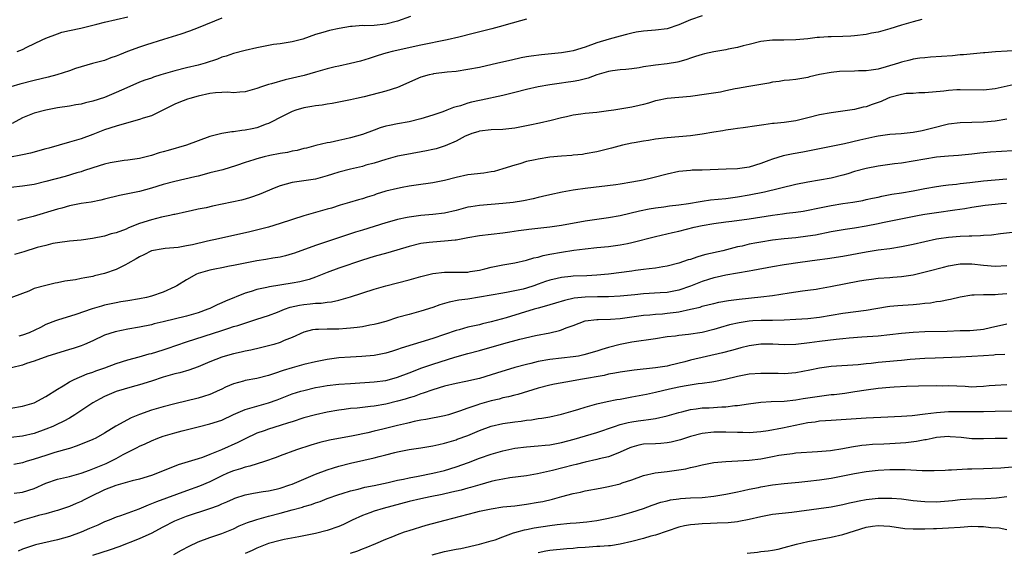
# Model space of a CAD drawing. Units: inches. Extents: x 2565000 to 2568000, y 1503000 to 1506000.
# Drawn here: x 2566671 to 2566839, y 1505276 to 1505366 of the extents above; entities that cross this region are included whole.
import ezdxf

# ---------------------------------------------------------------- set-up
doc = ezdxf.new("R2010")
doc.units = ezdxf.units.IN
doc.header["$MEASUREMENT"] = 0
doc.layers.add('LD25651503_2ft', color=131, linetype='Continuous')

msp = doc.modelspace()

# ---------------------------------------------------------------- linework, layer by layer
at = {"layer": 'LD25651503_2ft'}
for points, elevation in [([(2566757, 1505366.54), (2566753.54, 1505365.54), (2566753, 1505365.36), (2566751.12, 1505364.88), (2566747.9, 1505364.1), (2566745.48, 1505363.48), (2566743.48, 1505363), (2566739, 1505362.1), (2566734.08, 1505361), (2566733.22, 1505360.78), (2566733, 1505360.7), (2566731.69, 1505360.31), (2566730.19, 1505359.81), (2566728.66, 1505359.34), (2566727, 1505358.94), (2566725, 1505358.53), (2566724.38, 1505358.38), (2566723, 1505358.03), (2566721, 1505357.45), (2566719.07, 1505356.93), (2566715.81, 1505356.19), (2566713.49, 1505355.49), (2566713, 1505355.37), (2566711.8, 1505355), (2566711, 1505354.7), (2566709, 1505354.11), (2566708.09, 1505354.09), (2566707, 1505353.97), (2566706.06, 1505354.06), (2566705, 1505354.02), (2566703.95, 1505353.95), (2566703, 1505353.83), (2566701, 1505353.39), (2566699.54, 1505353), (2566699.14, 1505352.87), (2566697.68, 1505352.32), (2566697, 1505352.01), (2566696.33, 1505351.67), (2566693, 1505350.04), (2566691.6, 1505349.6), (2566691, 1505349.37), (2566688.78, 1505348.78), (2566687, 1505348.28), (2566685, 1505347.62), (2566683, 1505346.86), (2566681, 1505346.12), (2566679, 1505345.51), (2566675.49, 1505344.51), (2566675, 1505344.36), (2566672.36, 1505343.64), (2566671, 1505343.36), (2566670.72, 1505343.28), (2566668.98, 1505342.98)], 10500), ([(2566787, 1505367.08), (2566785, 1505366.4), (2566783, 1505365.54), (2566781, 1505364.88), (2566779, 1505364.63), (2566777, 1505364.49), (2566775.71, 1505364.29), (2566775, 1505364.16), (2566774.1, 1505363.9), (2566773, 1505363.63), (2566771.12, 1505363.12), (2566769, 1505362.5), (2566767, 1505361.77), (2566765, 1505361.13), (2566764.33, 1505361), (2566763, 1505360.78), (2566759.55, 1505360.45), (2566757.79, 1505360.21), (2566757, 1505360.08), (2566756.09, 1505359.91), (2566754.45, 1505359.55), (2566752.13, 1505359), (2566749, 1505358.3), (2566747, 1505357.92), (2566745, 1505357.62), (2566743.47, 1505357.47), (2566741.17, 1505357.17), (2566741, 1505357.14), (2566740.4, 1505357), (2566739, 1505356.6), (2566735, 1505354.85), (2566733, 1505354.21), (2566729.29, 1505353.29), (2566728.03, 1505353), (2566727, 1505352.74), (2566725, 1505352.35), (2566723.86, 1505352.14), (2566723, 1505352.02), (2566722.13, 1505351.87), (2566721, 1505351.73), (2566720.39, 1505351.61), (2566719, 1505351.38), (2566717.66, 1505351), (2566717, 1505350.78), (2566715, 1505349.76), (2566713.58, 1505349), (2566713, 1505348.72), (2566712.6, 1505348.6), (2566711, 1505348), (2566710.19, 1505347.81), (2566709, 1505347.58), (2566708.46, 1505347.54), (2566707, 1505347.3), (2566706.71, 1505347.29), (2566705, 1505346.98), (2566703, 1505346.48), (2566699, 1505345.01), (2566695.87, 1505344.13), (2566695, 1505343.87), (2566694.32, 1505343.68), (2566693, 1505343.26), (2566691, 1505342.76), (2566689, 1505342.44), (2566688.38, 1505342.38), (2566687, 1505342.16), (2566685.97, 1505341.97), (2566685, 1505341.75), (2566683, 1505341.16), (2566681.39, 1505340.61), (2566681, 1505340.49), (2566680.29, 1505340.29), (2566678.31, 1505339.69), (2566675, 1505338.79), (2566673, 1505338.32), (2566671, 1505338), (2566669, 1505337.8)], 10502), ([(2566705, 1505366.68), (2566701, 1505365.06), (2566699.51, 1505364.49), (2566698.04, 1505363.96), (2566695.07, 1505363.07), (2566692.14, 1505362.14), (2566691, 1505361.76), (2566688.91, 1505361), (2566687.54, 1505360.46), (2566687, 1505360.2), (2566686.1, 1505359.9), (2566685, 1505359.49), (2566682.95, 1505358.95), (2566681, 1505358.38), (2566680.07, 1505358.08), (2566679, 1505357.69), (2566676.85, 1505357), (2566675.38, 1505356.62), (2566673, 1505356.07), (2566670.56, 1505355.44), (2566669, 1505354.98)], 10496), ([(2566737.23, 1505367), (2566735, 1505366.21), (2566733, 1505365.68), (2566731, 1505365.47), (2566729.4, 1505365.4), (2566729, 1505365.42), (2566727.26, 1505365.26), (2566727, 1505365.26), (2566725.06, 1505364.94), (2566723.38, 1505364.62), (2566722.27, 1505364.27), (2566721, 1505363.91), (2566718.87, 1505363.13), (2566717, 1505362.66), (2566715, 1505362.34), (2566713.82, 1505362.18), (2566713, 1505362.03), (2566711, 1505361.63), (2566709, 1505361.15), (2566707, 1505360.64), (2566705.77, 1505360.23), (2566705, 1505360.03), (2566704.29, 1505359.71), (2566702.15, 1505359), (2566701, 1505358.67), (2566699, 1505358.22), (2566697, 1505357.72), (2566694.64, 1505357), (2566693.37, 1505356.63), (2566693, 1505356.48), (2566691.88, 1505356.12), (2566691, 1505355.76), (2566688.8, 1505354.8), (2566687, 1505353.98), (2566685, 1505353.15), (2566683, 1505352.5), (2566681.77, 1505352.23), (2566681, 1505352), (2566680.12, 1505351.88), (2566679, 1505351.65), (2566677, 1505351.36), (2566675, 1505351), (2566673, 1505350.45), (2566671, 1505349.68), (2566669.26, 1505348.74)], 10498), ([(2566670.1, 1505361), (2566671, 1505361.36), (2566671.72, 1505361.72), (2566674.37, 1505363), (2566675, 1505363.29), (2566677, 1505364.05), (2566677.72, 1505364.28), (2566679, 1505364.57), (2566680.98, 1505364.98), (2566683.67, 1505365.67), (2566685, 1505366.03), (2566689, 1505366.95)], 10494), ([(2566824.46, 1505366.46), (2566823, 1505366.08), (2566821, 1505365.48), (2566819, 1505364.86), (2566817, 1505364.31), (2566815.89, 1505364.11), (2566815, 1505363.91), (2566813, 1505363.67), (2566812.38, 1505363.62), (2566811, 1505363.56), (2566809, 1505363.49), (2566808.51, 1505363.49), (2566807, 1505363.39), (2566806.62, 1505363.38), (2566805, 1505363.17), (2566803, 1505362.97), (2566800.93, 1505362.93), (2566799, 1505362.93), (2566797, 1505362.69), (2566795, 1505362.19), (2566793.98, 1505361.98), (2566793, 1505361.68), (2566791.4, 1505361.4), (2566791, 1505361.29), (2566789, 1505360.95), (2566787.41, 1505360.59), (2566787, 1505360.52), (2566785.87, 1505360.13), (2566785, 1505359.88), (2566784.35, 1505359.65), (2566783, 1505359.26), (2566782.79, 1505359.21), (2566781, 1505358.91), (2566779, 1505358.69), (2566778.61, 1505358.61), (2566777, 1505358.38), (2566776.24, 1505358.24), (2566775, 1505358.06), (2566773.96, 1505357.96), (2566773, 1505357.85), (2566771.68, 1505357.68), (2566771, 1505357.57), (2566769, 1505357.03), (2566767.53, 1505356.47), (2566765.96, 1505356.04), (2566765, 1505355.86), (2566763.7, 1505355.7), (2566763, 1505355.59), (2566761, 1505355.34), (2566759, 1505355), (2566757, 1505354.51), (2566755, 1505353.99), (2566753.68, 1505353.68), (2566753, 1505353.51), (2566749.3, 1505352.7), (2566749, 1505352.66), (2566747.65, 1505352.35), (2566747, 1505352.17), (2566745.75, 1505351.75), (2566745, 1505351.56), (2566744.53, 1505351.47), (2566743.44, 1505351), (2566742.72, 1505350.72), (2566741, 1505350.12), (2566739, 1505349.49), (2566737, 1505349), (2566735, 1505348.66), (2566733.62, 1505348.38), (2566733, 1505348.24), (2566732.05, 1505347.95), (2566731, 1505347.58), (2566729, 1505346.83), (2566727, 1505346.25), (2566726.03, 1505346.03), (2566725, 1505345.82), (2566723.49, 1505345.49), (2566723, 1505345.41), (2566721.06, 1505344.94), (2566719.47, 1505344.53), (2566719, 1505344.43), (2566717.87, 1505344.13), (2566717, 1505343.99), (2566716.21, 1505343.79), (2566715, 1505343.58), (2566713.24, 1505343.24), (2566712.22, 1505343), (2566711, 1505342.68), (2566710.5, 1505342.5), (2566709, 1505342.04), (2566707.54, 1505341.54), (2566705.17, 1505340.83), (2566703, 1505340.27), (2566702.01, 1505339.99), (2566701, 1505339.75), (2566700.41, 1505339.59), (2566697, 1505338.83), (2566695, 1505338.29), (2566693, 1505337.68), (2566691, 1505337.13), (2566689.24, 1505336.76), (2566689, 1505336.69), (2566687.57, 1505336.43), (2566685, 1505335.82), (2566684.37, 1505335.63), (2566682.71, 1505335.29), (2566681, 1505335.04), (2566679.31, 1505334.69), (2566679, 1505334.64), (2566677.72, 1505334.28), (2566677, 1505334.11), (2566672.83, 1505332.83), (2566671, 1505332.37), (2566670.18, 1505332.18)], 10504), ([(2566841, 1505361.2), (2566837.06, 1505360.94), (2566835.21, 1505360.79), (2566835, 1505360.76), (2566831.56, 1505360.44), (2566831, 1505360.42), (2566829.71, 1505360.29), (2566825.98, 1505360.02), (2566825, 1505359.94), (2566824.16, 1505359.84), (2566823, 1505359.68), (2566822.45, 1505359.55), (2566821, 1505359.17), (2566820.49, 1505359), (2566818.36, 1505358.36), (2566817, 1505357.99), (2566815.83, 1505357.83), (2566815, 1505357.69), (2566813.68, 1505357.68), (2566813, 1505357.63), (2566810.43, 1505357.57), (2566809, 1505357.42), (2566807, 1505357.07), (2566805.32, 1505356.68), (2566805, 1505356.59), (2566803, 1505356.24), (2566801.89, 1505356.11), (2566801, 1505356.05), (2566800.12, 1505355.88), (2566799, 1505355.77), (2566798.38, 1505355.62), (2566794.95, 1505355.05), (2566793, 1505354.7), (2566792.61, 1505354.61), (2566791, 1505354.29), (2566790.09, 1505354.09), (2566787.7, 1505353.7), (2566785, 1505353.35), (2566781, 1505353), (2566779.36, 1505352.64), (2566779, 1505352.57), (2566777.83, 1505352.17), (2566777, 1505351.98), (2566776.24, 1505351.76), (2566775, 1505351.51), (2566771.9, 1505351), (2566771, 1505350.87), (2566769, 1505350.61), (2566767, 1505350.41), (2566766.3, 1505350.3), (2566765, 1505350.13), (2566763.85, 1505349.85), (2566763, 1505349.68), (2566761.23, 1505349.23), (2566759.23, 1505348.77), (2566757.59, 1505348.41), (2566755, 1505347.93), (2566753, 1505347.71), (2566751, 1505347.62), (2566749, 1505347.42), (2566748.69, 1505347.31), (2566747.66, 1505347), (2566747, 1505346.75), (2566746.53, 1505346.53), (2566745, 1505345.7), (2566743.12, 1505344.88), (2566741.6, 1505344.4), (2566741, 1505344.25), (2566739.97, 1505344.03), (2566736.57, 1505343.43), (2566735, 1505343.11), (2566733, 1505342.57), (2566731, 1505341.96), (2566729.58, 1505341.58), (2566729, 1505341.4), (2566727, 1505340.93), (2566725, 1505340.42), (2566723.91, 1505340.09), (2566723, 1505339.79), (2566721, 1505339.23), (2566717, 1505338.64), (2566715, 1505338.08), (2566714.21, 1505337.79), (2566711.38, 1505336.62), (2566709.9, 1505336.1), (2566709, 1505335.82), (2566708.36, 1505335.64), (2566706.74, 1505335.26), (2566703.42, 1505334.58), (2566702.33, 1505334.33), (2566701, 1505334.06), (2566699.78, 1505333.78), (2566699, 1505333.63), (2566697, 1505333.2), (2566696.85, 1505333.15), (2566696.14, 1505333), (2566694.72, 1505332.72), (2566693, 1505332.29), (2566691, 1505331.64), (2566689.11, 1505330.89), (2566688.7, 1505330.7), (2566687, 1505330.06), (2566686.15, 1505329.85), (2566685, 1505329.47), (2566682.94, 1505329.06), (2566681, 1505328.81), (2566679, 1505328.63), (2566677, 1505328.35), (2566676.2, 1505328.2), (2566675, 1505327.91), (2566673.52, 1505327.52), (2566671.22, 1505326.78), (2566669.66, 1505326.34)], 10506), ([(2566840.57, 1505355.43), (2566837, 1505354.65), (2566835, 1505354.43), (2566831, 1505354.49), (2566830.44, 1505354.44), (2566829, 1505354.36), (2566828.25, 1505354.25), (2566825, 1505353.93), (2566823.94, 1505353.94), (2566823, 1505353.86), (2566821.81, 1505353.81), (2566821, 1505353.69), (2566819, 1505353.16), (2566818.6, 1505353), (2566817.51, 1505352.49), (2566816.02, 1505351.98), (2566815, 1505351.58), (2566814.49, 1505351.51), (2566813, 1505351.08), (2566809, 1505350.55), (2566807, 1505350.18), (2566805, 1505349.67), (2566803, 1505349.19), (2566801, 1505348.9), (2566799.26, 1505348.74), (2566799, 1505348.69), (2566797.49, 1505348.51), (2566796.32, 1505348.32), (2566794.01, 1505347.99), (2566793, 1505347.87), (2566792.26, 1505347.74), (2566791, 1505347.58), (2566790.52, 1505347.48), (2566789, 1505347.23), (2566787, 1505346.89), (2566785, 1505346.63), (2566781, 1505346.26), (2566779, 1505346.02), (2566777.82, 1505345.82), (2566777, 1505345.71), (2566775.41, 1505345.41), (2566775, 1505345.36), (2566773.39, 1505345), (2566771.5, 1505344.5), (2566769, 1505343.9), (2566767, 1505343.51), (2566766.56, 1505343.44), (2566765, 1505343.3), (2566764.74, 1505343.26), (2566763, 1505343.15), (2566761, 1505342.95), (2566759, 1505342.63), (2566758.51, 1505342.51), (2566757, 1505342.2), (2566755.85, 1505341.85), (2566755, 1505341.62), (2566753, 1505340.95), (2566751.47, 1505340.53), (2566751, 1505340.44), (2566749.74, 1505340.26), (2566747, 1505339.95), (2566745, 1505339.52), (2566743, 1505338.99), (2566741, 1505338.59), (2566738.19, 1505338.19), (2566737, 1505338.01), (2566735.8, 1505337.8), (2566735, 1505337.64), (2566733, 1505337.14), (2566731.37, 1505336.63), (2566731, 1505336.5), (2566729.85, 1505336.15), (2566729, 1505335.85), (2566728.32, 1505335.68), (2566726.78, 1505335.22), (2566725.24, 1505334.76), (2566723.72, 1505334.28), (2566723, 1505334.07), (2566719, 1505332.94), (2566715, 1505331.63), (2566713, 1505331.04), (2566709.78, 1505330.22), (2566704.48, 1505329), (2566702.6, 1505328.6), (2566700.01, 1505328.01), (2566699, 1505327.8), (2566697.55, 1505327.55), (2566695.35, 1505327.35), (2566695, 1505327.33), (2566693.01, 1505326.99), (2566691.71, 1505326.29), (2566691, 1505325.97), (2566690.42, 1505325.58), (2566689, 1505324.79), (2566688.61, 1505324.61), (2566687, 1505323.81), (2566685, 1505323.1), (2566683.3, 1505322.7), (2566683, 1505322.61), (2566681.62, 1505322.38), (2566681, 1505322.23), (2566680.03, 1505322.03), (2566678.23, 1505321.77), (2566677, 1505321.49), (2566676.57, 1505321.43), (2566674.96, 1505321.04), (2566673, 1505320.52), (2566672.1, 1505320.1), (2566671, 1505319.67), (2566669, 1505318.94)], 10508), ([(2566839, 1505349.47), (2566837, 1505349.11), (2566835, 1505348.93), (2566831, 1505348.85), (2566829, 1505348.58), (2566826.13, 1505347.87), (2566825, 1505347.55), (2566824.51, 1505347.49), (2566823, 1505347.15), (2566820.94, 1505346.94), (2566819, 1505346.84), (2566817, 1505346.56), (2566816.45, 1505346.45), (2566813.87, 1505345.87), (2566811.25, 1505345.25), (2566809, 1505344.76), (2566807, 1505344.39), (2566805.85, 1505344.15), (2566805, 1505344.01), (2566804.17, 1505343.83), (2566802.49, 1505343.51), (2566800.83, 1505343.17), (2566799, 1505342.62), (2566798.37, 1505342.37), (2566797, 1505341.86), (2566795, 1505341.23), (2566793, 1505340.97), (2566791.07, 1505340.93), (2566787, 1505340.77), (2566785.28, 1505340.72), (2566785, 1505340.71), (2566783, 1505340.51), (2566781, 1505340.09), (2566778.56, 1505339.44), (2566776.94, 1505339.06), (2566775, 1505338.68), (2566773, 1505338.36), (2566772.26, 1505338.26), (2566767, 1505337.6), (2566765.36, 1505337.36), (2566765, 1505337.33), (2566763.08, 1505337), (2566761, 1505336.56), (2566759.77, 1505336.23), (2566759, 1505336.08), (2566758.15, 1505335.85), (2566756.48, 1505335.52), (2566754.75, 1505335.25), (2566753, 1505335.04), (2566749, 1505334.74), (2566747.5, 1505334.5), (2566747, 1505334.41), (2566745, 1505333.88), (2566743, 1505333.42), (2566741, 1505333.18), (2566739, 1505333.02), (2566737, 1505332.75), (2566736.66, 1505332.66), (2566735, 1505332.31), (2566734.01, 1505332.02), (2566733, 1505331.73), (2566729, 1505330.52), (2566727.85, 1505330.15), (2566725.28, 1505329.28), (2566721, 1505327.89), (2566717.42, 1505326.58), (2566717, 1505326.44), (2566715.88, 1505326.12), (2566715, 1505325.92), (2566713.7, 1505325.7), (2566712.52, 1505325.48), (2566711, 1505325.24), (2566709, 1505324.88), (2566707, 1505324.49), (2566706.34, 1505324.34), (2566705, 1505324.08), (2566703.82, 1505323.82), (2566703, 1505323.67), (2566701, 1505323.12), (2566700.71, 1505323), (2566699, 1505322.04), (2566697.34, 1505321), (2566697, 1505320.8), (2566695, 1505319.89), (2566693, 1505319.21), (2566692.14, 1505319), (2566691, 1505318.79), (2566689, 1505318.46), (2566687.76, 1505318.24), (2566687, 1505318.12), (2566685, 1505317.68), (2566684.46, 1505317.54), (2566682.92, 1505317.08), (2566680.09, 1505316.09), (2566677, 1505315.14), (2566676.64, 1505315), (2566675, 1505314.37), (2566674.1, 1505313.9), (2566672.17, 1505313), (2566671, 1505312.55), (2566670.38, 1505312.38)], 10510), ([(2566839.94, 1505344.06), (2566836.19, 1505343.81), (2566835, 1505343.68), (2566834.36, 1505343.64), (2566833, 1505343.46), (2566830.75, 1505343.25), (2566829, 1505343.13), (2566827, 1505342.95), (2566825, 1505342.65), (2566823, 1505342.28), (2566821, 1505341.96), (2566819.82, 1505341.82), (2566817, 1505341.42), (2566815, 1505341.03), (2566813, 1505340.5), (2566811.86, 1505340.14), (2566811, 1505339.9), (2566809, 1505339.39), (2566807, 1505339.02), (2566805, 1505338.69), (2566803, 1505338.28), (2566797.65, 1505337), (2566795, 1505336.48), (2566793, 1505336.15), (2566791, 1505335.88), (2566788.4, 1505335.6), (2566787, 1505335.39), (2566786.65, 1505335.35), (2566784.67, 1505335), (2566783, 1505334.77), (2566781.41, 1505334.59), (2566780.43, 1505334.43), (2566779, 1505334.23), (2566777.94, 1505334.06), (2566776.28, 1505333.72), (2566773, 1505332.94), (2566771, 1505332.58), (2566768.23, 1505332.23), (2566767, 1505332.04), (2566763, 1505331.29), (2566761, 1505331.01), (2566757.39, 1505330.61), (2566757, 1505330.55), (2566755.62, 1505330.38), (2566754.14, 1505330.14), (2566753, 1505330), (2566751, 1505329.79), (2566749, 1505329.55), (2566747, 1505329.18), (2566745, 1505328.82), (2566744.82, 1505328.82), (2566743, 1505328.63), (2566741, 1505328.48), (2566740.39, 1505328.39), (2566739, 1505328.22), (2566737, 1505327.74), (2566733.35, 1505326.65), (2566731, 1505326.03), (2566729, 1505325.4), (2566725, 1505324.02), (2566723, 1505323.29), (2566721, 1505322.49), (2566719.9, 1505322.1), (2566718.31, 1505321.69), (2566717, 1505321.44), (2566713.17, 1505320.83), (2566712.72, 1505320.72), (2566711, 1505320.36), (2566710.02, 1505320.02), (2566709, 1505319.73), (2566705.63, 1505318.37), (2566705, 1505318.09), (2566704.23, 1505317.77), (2566703, 1505317.15), (2566702.66, 1505317), (2566701, 1505316.41), (2566699, 1505315.84), (2566695, 1505314.85), (2566693.5, 1505314.5), (2566693, 1505314.36), (2566691, 1505313.93), (2566689, 1505313.58), (2566686.83, 1505313.17), (2566685, 1505312.56), (2566683, 1505311.63), (2566681.59, 1505311), (2566681, 1505310.76), (2566679.68, 1505310.32), (2566679, 1505310.11), (2566678.14, 1505309.86), (2566675.34, 1505309), (2566673, 1505308.13), (2566671.71, 1505307.71), (2566671, 1505307.46), (2566669.15, 1505307)], 10512), ([(2566669, 1505300.14), (2566671, 1505300.45), (2566673, 1505301.05), (2566675, 1505302.11), (2566677, 1505303.38), (2566677.92, 1505303.92), (2566679, 1505304.59), (2566679.83, 1505305), (2566682.05, 1505305.95), (2566683, 1505306.26), (2566683.53, 1505306.47), (2566685.07, 1505307), (2566687, 1505307.73), (2566689, 1505308.39), (2566690.9, 1505308.9), (2566692.62, 1505309.38), (2566693, 1505309.47), (2566695, 1505310.07), (2566695.7, 1505310.3), (2566699, 1505311.45), (2566705, 1505313.4), (2566706.24, 1505313.76), (2566707, 1505314.03), (2566707.76, 1505314.24), (2566711, 1505315.28), (2566713, 1505315.96), (2566714.53, 1505316.53), (2566715.73, 1505317), (2566716.67, 1505317.33), (2566718.29, 1505317.71), (2566719, 1505317.83), (2566720.08, 1505317.92), (2566721, 1505318.04), (2566721.96, 1505318.04), (2566723, 1505318.21), (2566723.74, 1505318.26), (2566725, 1505318.57), (2566725.36, 1505318.64), (2566727, 1505319.13), (2566731, 1505320.42), (2566733, 1505320.99), (2566735, 1505321.49), (2566737, 1505322.02), (2566739, 1505322.61), (2566741, 1505323.12), (2566743, 1505323.34), (2566745, 1505323.32), (2566747, 1505323.35), (2566747.42, 1505323.42), (2566749, 1505323.69), (2566749.9, 1505323.9), (2566751, 1505324.18), (2566753, 1505324.58), (2566755, 1505324.95), (2566757, 1505325.4), (2566758.24, 1505325.76), (2566759, 1505325.92), (2566759.84, 1505326.16), (2566761, 1505326.4), (2566763, 1505326.77), (2566765.09, 1505327.09), (2566767, 1505327.33), (2566769, 1505327.54), (2566771, 1505327.72), (2566773, 1505327.97), (2566774.23, 1505328.23), (2566775, 1505328.37), (2566779, 1505329.4), (2566781.91, 1505330.09), (2566783, 1505330.34), (2566785.6, 1505331), (2566787, 1505331.3), (2566789, 1505331.65), (2566791, 1505331.93), (2566792.05, 1505332.05), (2566795, 1505332.42), (2566799, 1505333.08), (2566800.72, 1505333.28), (2566801.38, 1505333.38), (2566803, 1505333.57), (2566804.23, 1505333.77), (2566807.56, 1505334.44), (2566809, 1505334.71), (2566811, 1505335.04), (2566812.71, 1505335.29), (2566814.41, 1505335.59), (2566815, 1505335.71), (2566816.04, 1505335.96), (2566817, 1505336.16), (2566817.67, 1505336.33), (2566819.36, 1505336.64), (2566821, 1505336.87), (2566823, 1505337.21), (2566825, 1505337.61), (2566827, 1505337.97), (2566828.11, 1505338.11), (2566829, 1505338.25), (2566830.38, 1505338.38), (2566831, 1505338.47), (2566832.64, 1505338.64), (2566835, 1505338.91), (2566837, 1505339.11), (2566839, 1505339.24)], 10514), ([(2566838.93, 1505335.07), (2566838.01, 1505335), (2566837, 1505334.91), (2566835.29, 1505334.71), (2566833, 1505334.37), (2566831.83, 1505334.17), (2566830.1, 1505333.91), (2566827, 1505333.49), (2566825, 1505333.18), (2566824, 1505333), (2566817.76, 1505331.76), (2566817, 1505331.58), (2566815, 1505331.16), (2566813, 1505330.82), (2566811.4, 1505330.6), (2566809.69, 1505330.31), (2566809, 1505330.19), (2566806.34, 1505329.66), (2566805, 1505329.45), (2566803, 1505329.22), (2566800.97, 1505329.03), (2566799, 1505328.79), (2566797, 1505328.47), (2566796.33, 1505328.33), (2566795, 1505328.09), (2566793.79, 1505327.79), (2566793, 1505327.63), (2566790.51, 1505327), (2566787.64, 1505326.36), (2566787, 1505326.15), (2566786.08, 1505325.92), (2566785, 1505325.51), (2566784.59, 1505325.41), (2566783, 1505324.87), (2566781, 1505324.38), (2566780.27, 1505324.27), (2566779, 1505324.04), (2566777.92, 1505323.92), (2566777, 1505323.77), (2566775.6, 1505323.6), (2566775, 1505323.51), (2566771, 1505322.99), (2566769, 1505322.8), (2566767.29, 1505322.71), (2566765, 1505322.63), (2566764.57, 1505322.57), (2566763, 1505322.43), (2566762.23, 1505322.23), (2566761, 1505321.96), (2566760.27, 1505321.73), (2566759, 1505321.26), (2566758.26, 1505321), (2566757, 1505320.59), (2566756.45, 1505320.45), (2566755, 1505320.12), (2566753.91, 1505319.91), (2566753, 1505319.77), (2566749, 1505319.06), (2566747, 1505318.75), (2566745.47, 1505318.53), (2566743.79, 1505318.21), (2566743, 1505317.97), (2566742.22, 1505317.78), (2566741, 1505317.3), (2566739, 1505316.65), (2566737, 1505316.13), (2566735, 1505315.57), (2566733, 1505314.92), (2566731.5, 1505314.5), (2566731, 1505314.37), (2566730.26, 1505314.26), (2566729, 1505314.02), (2566728.12, 1505313.88), (2566727, 1505313.78), (2566726.31, 1505313.69), (2566725, 1505313.61), (2566723, 1505313.58), (2566721.52, 1505313.52), (2566721, 1505313.55), (2566720.52, 1505313.48), (2566719, 1505313.1), (2566717, 1505312.19), (2566715.64, 1505311.64), (2566715, 1505311.35), (2566713.89, 1505311), (2566713, 1505310.74), (2566711.61, 1505310.39), (2566709.98, 1505310.02), (2566709, 1505309.84), (2566708.33, 1505309.67), (2566707, 1505309.4), (2566705.57, 1505309), (2566705, 1505308.83), (2566703, 1505308.02), (2566701, 1505307.18), (2566699.4, 1505306.6), (2566697.85, 1505306.15), (2566697, 1505305.95), (2566695, 1505305.39), (2566693, 1505304.72), (2566691, 1505304.07), (2566689.74, 1505303.74), (2566687, 1505302.94), (2566685, 1505302.09), (2566684.27, 1505301.73), (2566682.99, 1505301.01), (2566679.93, 1505299), (2566679, 1505298.43), (2566678.08, 1505297.92), (2566676.75, 1505297.25), (2566676.19, 1505297), (2566675, 1505296.51), (2566673, 1505295.81), (2566671, 1505295.32), (2566669, 1505295.11)], 10516), ([(2566843, 1505330.45), (2566837.87, 1505329.87), (2566836.34, 1505329.66), (2566835, 1505329.58), (2566834.48, 1505329.52), (2566833, 1505329.49), (2566832.55, 1505329.45), (2566831, 1505329.4), (2566829, 1505329.23), (2566827.36, 1505329), (2566827, 1505328.95), (2566825, 1505328.53), (2566823, 1505328.06), (2566821, 1505327.64), (2566819, 1505327.34), (2566817, 1505327.07), (2566815, 1505326.75), (2566811, 1505326.03), (2566808.4, 1505325.6), (2566806.64, 1505325.36), (2566803.71, 1505325), (2566801, 1505324.6), (2566799, 1505324.27), (2566795.64, 1505323.64), (2566795, 1505323.5), (2566791, 1505322.84), (2566789.52, 1505322.48), (2566789, 1505322.37), (2566788.08, 1505322.08), (2566787, 1505321.72), (2566785, 1505320.93), (2566783, 1505320.26), (2566781, 1505319.87), (2566779.82, 1505319.82), (2566777, 1505319.66), (2566775.48, 1505319.48), (2566773, 1505319.21), (2566771, 1505319.11), (2566769.1, 1505319.1), (2566767, 1505319.06), (2566765.13, 1505318.87), (2566763.49, 1505318.51), (2566761.95, 1505318.05), (2566761, 1505317.78), (2566760.42, 1505317.58), (2566759, 1505317.2), (2566758.34, 1505317), (2566753.55, 1505315.55), (2566751, 1505314.84), (2566749.5, 1505314.5), (2566749, 1505314.36), (2566747.86, 1505314.14), (2566747, 1505313.92), (2566745.51, 1505313.51), (2566745, 1505313.39), (2566741, 1505312.02), (2566735.64, 1505310.36), (2566735, 1505310.12), (2566734.13, 1505309.87), (2566733, 1505309.49), (2566731, 1505309.08), (2566728.91, 1505308.91), (2566727, 1505308.82), (2566725, 1505308.68), (2566723, 1505308.41), (2566721, 1505308.03), (2566719, 1505307.57), (2566717, 1505307.02), (2566715.46, 1505306.54), (2566714.03, 1505306.03), (2566713, 1505305.7), (2566711, 1505305.18), (2566709, 1505304.81), (2566708.73, 1505304.73), (2566707, 1505304.28), (2566705.67, 1505303.67), (2566705, 1505303.38), (2566704.22, 1505303), (2566703.39, 1505302.61), (2566703, 1505302.45), (2566701.92, 1505302.08), (2566701, 1505301.81), (2566697, 1505300.88), (2566695, 1505300.36), (2566693, 1505299.75), (2566691, 1505299.04), (2566689.54, 1505298.46), (2566686.96, 1505297.04), (2566685, 1505295.85), (2566683.5, 1505295), (2566683, 1505294.76), (2566681.77, 1505294.23), (2566681, 1505293.94), (2566680.33, 1505293.67), (2566679, 1505293.25), (2566678.82, 1505293.18), (2566676.52, 1505292.52), (2566675, 1505292.05), (2566673, 1505291.39), (2566671.66, 1505291), (2566671, 1505290.79), (2566669.5, 1505290.5)], 10518), ([(2566669.58, 1505285.58), (2566671, 1505285.77), (2566673, 1505286.39), (2566675, 1505287.28), (2566677, 1505287.99), (2566679, 1505288.47), (2566681, 1505289.01), (2566682.45, 1505289.55), (2566683, 1505289.74), (2566685.31, 1505290.69), (2566685.98, 1505291), (2566687, 1505291.53), (2566688.18, 1505292.18), (2566689, 1505292.6), (2566690.6, 1505293.4), (2566691, 1505293.63), (2566691.95, 1505294.05), (2566693, 1505294.55), (2566694.12, 1505295), (2566695, 1505295.32), (2566697, 1505295.92), (2566698.24, 1505296.24), (2566701, 1505296.91), (2566703, 1505297.41), (2566705, 1505298.09), (2566707, 1505299.03), (2566709, 1505299.88), (2566710.22, 1505300.22), (2566711, 1505300.47), (2566713, 1505301.04), (2566714.44, 1505301.56), (2566717, 1505302.54), (2566718.48, 1505303), (2566719, 1505303.15), (2566721, 1505303.62), (2566721.73, 1505303.73), (2566723, 1505303.96), (2566725, 1505304.19), (2566727, 1505304.33), (2566731, 1505304.6), (2566733, 1505304.85), (2566733.62, 1505305), (2566735, 1505305.38), (2566737, 1505306.17), (2566739.16, 1505307), (2566741, 1505307.62), (2566744.81, 1505308.81), (2566747, 1505309.43), (2566749, 1505309.97), (2566753.15, 1505311.15), (2566755.89, 1505311.89), (2566758.52, 1505312.52), (2566761, 1505313), (2566762.63, 1505313.37), (2566763, 1505313.48), (2566763.8, 1505313.8), (2566765, 1505314.22), (2566767.01, 1505315), (2566769, 1505315.26), (2566769.26, 1505315.26), (2566771.32, 1505315.32), (2566773, 1505315.44), (2566777, 1505315.97), (2566778.05, 1505316.05), (2566779, 1505316.15), (2566780.23, 1505316.23), (2566781, 1505316.31), (2566782.53, 1505316.53), (2566783, 1505316.58), (2566785, 1505317), (2566786.62, 1505317.38), (2566787, 1505317.51), (2566788.2, 1505317.8), (2566789, 1505318.01), (2566789.81, 1505318.19), (2566791.51, 1505318.49), (2566793.28, 1505318.72), (2566797, 1505319.1), (2566799, 1505319.37), (2566801.81, 1505319.81), (2566804.13, 1505320.13), (2566805, 1505320.23), (2566806.45, 1505320.45), (2566807, 1505320.53), (2566808.86, 1505320.86), (2566813.83, 1505321.83), (2566815, 1505322.02), (2566815.86, 1505322.14), (2566817, 1505322.28), (2566819, 1505322.44), (2566819.54, 1505322.46), (2566821, 1505322.58), (2566823, 1505322.88), (2566825.48, 1505323.48), (2566828.17, 1505324.17), (2566829, 1505324.4), (2566830.7, 1505324.7), (2566831, 1505324.77), (2566832.77, 1505324.77), (2566833, 1505324.78), (2566835, 1505324.55), (2566837, 1505324.37), (2566839, 1505324.45)], 10520), ([(2566839, 1505319.62), (2566837.51, 1505319.51), (2566837, 1505319.48), (2566835.44, 1505319.44), (2566835, 1505319.47), (2566833.39, 1505319.39), (2566833, 1505319.41), (2566831, 1505319.07), (2566829.34, 1505318.66), (2566829, 1505318.62), (2566827.67, 1505318.33), (2566827, 1505318.26), (2566825.94, 1505318.06), (2566825, 1505317.98), (2566824.15, 1505317.85), (2566823, 1505317.76), (2566820.4, 1505317.6), (2566819, 1505317.46), (2566818.59, 1505317.41), (2566815, 1505316.77), (2566811, 1505316.29), (2566807, 1505315.61), (2566805, 1505315.38), (2566803, 1505315.23), (2566801, 1505315.12), (2566799, 1505315.08), (2566797.08, 1505315.08), (2566795.66, 1505315), (2566795, 1505314.96), (2566793.3, 1505314.7), (2566791.68, 1505314.32), (2566790.12, 1505313.88), (2566789, 1505313.54), (2566787, 1505313.04), (2566784.68, 1505312.68), (2566783, 1505312.52), (2566782.43, 1505312.43), (2566781, 1505312.27), (2566779, 1505311.96), (2566775, 1505311.39), (2566773, 1505310.99), (2566771, 1505310.46), (2566769.88, 1505310.12), (2566769, 1505309.84), (2566766.81, 1505309.19), (2566765.86, 1505309), (2566765, 1505308.86), (2566761, 1505308.42), (2566759, 1505308.07), (2566757.75, 1505307.75), (2566757, 1505307.58), (2566755, 1505307.03), (2566751.91, 1505306.09), (2566751, 1505305.78), (2566749, 1505305.18), (2566746.65, 1505304.65), (2566745, 1505304.31), (2566743, 1505303.84), (2566741, 1505303.26), (2566739.35, 1505302.65), (2566739, 1505302.57), (2566737.87, 1505302.13), (2566737, 1505301.88), (2566736.33, 1505301.67), (2566735, 1505301.29), (2566733, 1505300.82), (2566731, 1505300.47), (2566730.38, 1505300.38), (2566729, 1505300.24), (2566728.12, 1505300.12), (2566727, 1505300.03), (2566725.87, 1505299.87), (2566725, 1505299.77), (2566723, 1505299.42), (2566721, 1505298.99), (2566719, 1505298.44), (2566717, 1505297.79), (2566716.42, 1505297.58), (2566715, 1505297.13), (2566713, 1505296.54), (2566712.25, 1505296.25), (2566711, 1505295.82), (2566709, 1505294.85), (2566707.77, 1505294.23), (2566704.96, 1505293), (2566703, 1505292.19), (2566701.7, 1505291.69), (2566701, 1505291.47), (2566697.56, 1505290.44), (2566694.06, 1505289), (2566693, 1505288.61), (2566691, 1505288), (2566689.7, 1505287.7), (2566686.93, 1505286.93), (2566685, 1505286.18), (2566682.56, 1505285), (2566681.55, 1505284.45), (2566681, 1505284.17), (2566680.16, 1505283.84), (2566679, 1505283.32), (2566677, 1505282.64), (2566676.51, 1505282.51), (2566675, 1505282.05), (2566673.76, 1505281.76), (2566673, 1505281.54), (2566671, 1505280.99), (2566669.5, 1505280.5)], 10522), ([(2566839, 1505314.46), (2566836.17, 1505313.83), (2566835, 1505313.55), (2566834.51, 1505313.49), (2566832.67, 1505313.33), (2566831, 1505313.3), (2566828.79, 1505313.21), (2566825, 1505313.13), (2566823, 1505313.02), (2566821, 1505312.85), (2566817, 1505312.43), (2566814.24, 1505312.24), (2566812.06, 1505312.06), (2566811, 1505311.94), (2566809.84, 1505311.84), (2566807, 1505311.52), (2566805.28, 1505311.28), (2566803, 1505311), (2566801, 1505310.91), (2566799.02, 1505311.02), (2566797, 1505311.04), (2566795, 1505310.78), (2566793.6, 1505310.4), (2566793, 1505310.27), (2566792.02, 1505309.98), (2566790.44, 1505309.56), (2566785, 1505308.28), (2566784.03, 1505308.03), (2566781.39, 1505307.39), (2566781, 1505307.31), (2566779, 1505306.97), (2566775.41, 1505306.59), (2566773, 1505306.24), (2566772.1, 1505306.1), (2566771, 1505305.89), (2566770.29, 1505305.71), (2566766.22, 1505305), (2566764.71, 1505304.71), (2566761.8, 1505304.2), (2566761, 1505304.03), (2566759, 1505303.52), (2566755.53, 1505302.47), (2566755, 1505302.36), (2566753.95, 1505302.05), (2566753, 1505301.86), (2566752.33, 1505301.67), (2566751, 1505301.36), (2566749, 1505300.81), (2566748.7, 1505300.7), (2566747, 1505300.14), (2566745.6, 1505299.6), (2566743.71, 1505299), (2566743, 1505298.79), (2566739.82, 1505298.18), (2566739, 1505298.04), (2566737.82, 1505297.82), (2566737, 1505297.63), (2566736.51, 1505297.49), (2566735, 1505297.15), (2566732.51, 1505296.51), (2566731, 1505296.16), (2566729.92, 1505295.92), (2566727.41, 1505295.41), (2566723.37, 1505294.63), (2566721.76, 1505294.24), (2566720.22, 1505293.78), (2566717.79, 1505293), (2566715, 1505291.99), (2566714.29, 1505291.71), (2566712.31, 1505291), (2566709.8, 1505290.2), (2566709, 1505290.05), (2566708.22, 1505289.78), (2566707, 1505289.43), (2566705.98, 1505289), (2566705, 1505288.56), (2566703, 1505287.56), (2566701.22, 1505286.78), (2566699, 1505285.97), (2566693.86, 1505284.14), (2566693, 1505283.76), (2566692.43, 1505283.57), (2566690.87, 1505282.87), (2566687.71, 1505281.71), (2566687, 1505281.49), (2566685.82, 1505281), (2566685, 1505280.68), (2566683.85, 1505280.15), (2566683, 1505279.81), (2566682.45, 1505279.55), (2566681, 1505278.95), (2566679, 1505278.22), (2566677, 1505277.62), (2566673.23, 1505276.77), (2566671, 1505276.05), (2566670.29, 1505275.71)], 10524), ([(2566683, 1505275.01), (2566686.01, 1505275.99), (2566687.49, 1505276.51), (2566691, 1505277.84), (2566692.6, 1505278.6), (2566693, 1505278.77), (2566695, 1505279.85), (2566697, 1505280.87), (2566697.28, 1505281), (2566699, 1505281.66), (2566703, 1505282.98), (2566704.48, 1505283.52), (2566705, 1505283.77), (2566705.88, 1505284.12), (2566707, 1505284.65), (2566707.26, 1505284.74), (2566709, 1505285.31), (2566710.41, 1505285.59), (2566712.1, 1505285.9), (2566713, 1505286.02), (2566714.31, 1505286.31), (2566715, 1505286.48), (2566716.65, 1505287), (2566717, 1505287.13), (2566721, 1505288.84), (2566723, 1505289.59), (2566724.06, 1505289.94), (2566725, 1505290.21), (2566727, 1505290.73), (2566729.26, 1505291.26), (2566731, 1505291.63), (2566731.87, 1505291.87), (2566733, 1505292.13), (2566734.55, 1505292.55), (2566735, 1505292.65), (2566737, 1505293.04), (2566739, 1505293.32), (2566741, 1505293.68), (2566742.07, 1505293.93), (2566743, 1505294.13), (2566745, 1505294.72), (2566745.2, 1505294.8), (2566747, 1505295.46), (2566749, 1505296.29), (2566751, 1505297.04), (2566753, 1505297.51), (2566755, 1505297.8), (2566756.08, 1505297.92), (2566757, 1505298.04), (2566757.87, 1505298.13), (2566759, 1505298.32), (2566759.61, 1505298.39), (2566761, 1505298.65), (2566763, 1505299.06), (2566765, 1505299.64), (2566765.93, 1505299.93), (2566767, 1505300.3), (2566769, 1505300.87), (2566770.75, 1505301.25), (2566772.42, 1505301.58), (2566773, 1505301.67), (2566774.11, 1505301.89), (2566775, 1505302.04), (2566777.49, 1505302.51), (2566779, 1505302.84), (2566781.39, 1505303.39), (2566783, 1505303.74), (2566783.92, 1505303.92), (2566786.31, 1505304.31), (2566787, 1505304.38), (2566788.63, 1505304.63), (2566789, 1505304.66), (2566790.93, 1505305.07), (2566793, 1505305.58), (2566795, 1505305.95), (2566797, 1505306.1), (2566797.9, 1505306.1), (2566799, 1505306.06), (2566799.93, 1505306.07), (2566801, 1505306.05), (2566803, 1505306.23), (2566805.34, 1505306.67), (2566807, 1505307.01), (2566809, 1505307.26), (2566813.59, 1505307.59), (2566815, 1505307.74), (2566815.81, 1505307.81), (2566817, 1505307.94), (2566819, 1505308.12), (2566820.25, 1505308.25), (2566821, 1505308.31), (2566822.46, 1505308.46), (2566825, 1505308.66), (2566826.73, 1505308.73), (2566831, 1505308.87), (2566833, 1505308.97), (2566835, 1505309.1), (2566836.77, 1505309.23), (2566837, 1505309.27), (2566838.65, 1505309.35)], 10526), ([(2566696.85, 1505275.15), (2566698.13, 1505275.87), (2566699.44, 1505276.56), (2566701, 1505277.3), (2566703, 1505278.05), (2566705, 1505278.73), (2566707, 1505279.53), (2566708, 1505280), (2566709.43, 1505280.57), (2566710.68, 1505281), (2566711, 1505281.11), (2566713, 1505281.68), (2566715, 1505282.2), (2566717, 1505282.74), (2566718.77, 1505283.23), (2566719, 1505283.31), (2566720.32, 1505283.68), (2566721, 1505283.95), (2566721.82, 1505284.18), (2566723, 1505284.67), (2566725, 1505285.4), (2566725.56, 1505285.56), (2566727, 1505286.01), (2566728.31, 1505286.31), (2566729.4, 1505286.6), (2566731, 1505286.9), (2566733.42, 1505287.42), (2566735, 1505287.81), (2566736.01, 1505288.01), (2566737, 1505288.24), (2566738.5, 1505288.5), (2566741, 1505288.99), (2566743, 1505289.49), (2566745, 1505290.09), (2566747.14, 1505290.86), (2566749, 1505291.58), (2566751, 1505292.27), (2566753, 1505292.85), (2566755, 1505293.26), (2566757, 1505293.51), (2566759, 1505293.67), (2566760.2, 1505293.8), (2566761, 1505293.87), (2566763, 1505294.25), (2566765.17, 1505294.83), (2566769, 1505295.98), (2566772.02, 1505297), (2566773, 1505297.3), (2566774.36, 1505297.64), (2566775, 1505297.78), (2566776.07, 1505297.93), (2566777, 1505298.09), (2566777.83, 1505298.17), (2566779, 1505298.37), (2566781, 1505298.81), (2566783, 1505299.39), (2566783.5, 1505299.5), (2566785, 1505299.9), (2566785.99, 1505299.99), (2566787, 1505300.15), (2566788.19, 1505300.19), (2566790.32, 1505300.32), (2566791, 1505300.34), (2566792.55, 1505300.55), (2566793, 1505300.57), (2566794.87, 1505300.87), (2566797, 1505301.13), (2566798.76, 1505301.24), (2566801, 1505301.33), (2566803, 1505301.55), (2566804.24, 1505301.76), (2566807, 1505302.18), (2566809, 1505302.43), (2566809.53, 1505302.47), (2566811.32, 1505302.68), (2566813.06, 1505302.94), (2566815, 1505303.25), (2566817, 1505303.52), (2566819, 1505303.69), (2566819.73, 1505303.73), (2566821.84, 1505303.84), (2566823.92, 1505303.92), (2566827, 1505303.96), (2566827.95, 1505303.95), (2566829, 1505303.97), (2566831.85, 1505303.85), (2566833, 1505303.78), (2566833.82, 1505303.82), (2566835, 1505303.86), (2566835.97, 1505303.97), (2566837, 1505304.06), (2566839, 1505304.13)], 10528), ([(2566841, 1505299.58), (2566837, 1505299.54), (2566835, 1505299.48), (2566833, 1505299.47), (2566831, 1505299.51), (2566829, 1505299.48), (2566827, 1505299.31), (2566825.06, 1505299.06), (2566822.82, 1505298.82), (2566821, 1505298.69), (2566817.5, 1505298.5), (2566815, 1505298.4), (2566809, 1505298.03), (2566808.06, 1505297.94), (2566807, 1505297.87), (2566806.25, 1505297.75), (2566805, 1505297.59), (2566802.84, 1505297.16), (2566800.7, 1505296.7), (2566798.27, 1505296.27), (2566797, 1505296.09), (2566795, 1505295.91), (2566793.93, 1505295.93), (2566793, 1505295.93), (2566791, 1505296.02), (2566789, 1505296.01), (2566787, 1505295.78), (2566785, 1505295.26), (2566783.31, 1505294.69), (2566781.72, 1505294.28), (2566781, 1505294.17), (2566779.93, 1505294.07), (2566779, 1505294.05), (2566777, 1505293.94), (2566776.2, 1505293.8), (2566775, 1505293.47), (2566774.65, 1505293.35), (2566773, 1505292.58), (2566772.34, 1505292.34), (2566771, 1505291.81), (2566769.44, 1505291.44), (2566769, 1505291.32), (2566767, 1505290.9), (2566765.49, 1505290.51), (2566765, 1505290.4), (2566761.47, 1505289.47), (2566758.91, 1505288.91), (2566757, 1505288.58), (2566754.19, 1505288.19), (2566753, 1505287.99), (2566751.74, 1505287.74), (2566751, 1505287.57), (2566749.03, 1505287.03), (2566747.44, 1505286.56), (2566747, 1505286.46), (2566745.86, 1505286.14), (2566744.25, 1505285.75), (2566742.6, 1505285.4), (2566740.56, 1505285), (2566739, 1505284.66), (2566737, 1505284.2), (2566732.56, 1505283), (2566731, 1505282.53), (2566730.25, 1505282.25), (2566729, 1505281.81), (2566727.27, 1505281), (2566725.76, 1505280.24), (2566725, 1505279.89), (2566723, 1505279.2), (2566721, 1505278.71), (2566719, 1505278.3), (2566718.16, 1505278.16), (2566715.67, 1505277.67), (2566715, 1505277.52), (2566713, 1505276.98), (2566711, 1505276.2), (2566710.19, 1505275.81), (2566709, 1505275.31)], 10530), ([(2566727, 1505275.33), (2566728.23, 1505275.77), (2566729, 1505276.09), (2566729.67, 1505276.33), (2566731.31, 1505277), (2566733, 1505277.73), (2566734.22, 1505278.22), (2566735, 1505278.55), (2566736.22, 1505279), (2566737, 1505279.25), (2566739.89, 1505280.11), (2566743.15, 1505281), (2566748.37, 1505282.37), (2566749, 1505282.52), (2566751, 1505282.95), (2566753, 1505283.24), (2566755, 1505283.46), (2566757, 1505283.71), (2566759, 1505284.05), (2566759.8, 1505284.2), (2566761.42, 1505284.58), (2566763.04, 1505285.04), (2566765, 1505285.55), (2566766.21, 1505285.79), (2566767, 1505285.97), (2566769.56, 1505286.44), (2566771, 1505286.74), (2566773, 1505287.22), (2566773.35, 1505287.35), (2566775, 1505287.88), (2566777, 1505288.61), (2566778.94, 1505289.06), (2566781, 1505289.29), (2566783, 1505289.56), (2566784.22, 1505289.78), (2566785, 1505289.98), (2566785.85, 1505290.15), (2566787, 1505290.45), (2566789, 1505290.82), (2566791, 1505291.01), (2566793.1, 1505291.1), (2566795, 1505291.22), (2566797, 1505291.47), (2566797.59, 1505291.59), (2566799, 1505291.84), (2566800.07, 1505292.07), (2566801, 1505292.22), (2566802.4, 1505292.4), (2566803, 1505292.46), (2566806.69, 1505292.69), (2566808.91, 1505292.91), (2566811, 1505293.23), (2566812.47, 1505293.53), (2566814.22, 1505293.78), (2566815, 1505293.86), (2566816.06, 1505293.94), (2566817.97, 1505294.03), (2566819, 1505294.06), (2566821.74, 1505294.26), (2566823.54, 1505294.46), (2566825, 1505294.74), (2566825.23, 1505294.77), (2566826.24, 1505295), (2566827, 1505295.14), (2566829, 1505295.31), (2566829.3, 1505295.3), (2566831.16, 1505295.16), (2566833, 1505294.96), (2566835, 1505294.92), (2566837.01, 1505294.99), (2566839.01, 1505294.99)], 10532), ([(2566740.94, 1505275.06), (2566743, 1505275.63), (2566744.16, 1505275.84), (2566745, 1505276.05), (2566745.83, 1505276.17), (2566749, 1505276.87), (2566751, 1505277.44), (2566751.66, 1505277.66), (2566753, 1505278.17), (2566754.8, 1505278.8), (2566755, 1505278.89), (2566756.65, 1505279.35), (2566757, 1505279.41), (2566758.32, 1505279.68), (2566761, 1505280.08), (2566762.24, 1505280.24), (2566764.46, 1505280.46), (2566765.47, 1505280.53), (2566767.28, 1505280.72), (2566769.04, 1505280.96), (2566771, 1505281.34), (2566773, 1505281.81), (2566775, 1505282.36), (2566777, 1505283.01), (2566778.45, 1505283.55), (2566779.95, 1505284.05), (2566781, 1505284.31), (2566781.56, 1505284.44), (2566783, 1505284.66), (2566783.31, 1505284.69), (2566785, 1505284.78), (2566787, 1505284.85), (2566789, 1505285.06), (2566791, 1505285.43), (2566793, 1505285.84), (2566794.05, 1505286.05), (2566795, 1505286.27), (2566796.59, 1505286.59), (2566797, 1505286.69), (2566799, 1505287), (2566801, 1505287.23), (2566803.47, 1505287.47), (2566805, 1505287.64), (2566807, 1505287.89), (2566809, 1505288.18), (2566811, 1505288.54), (2566813, 1505288.95), (2566815, 1505289.31), (2566817, 1505289.52), (2566819, 1505289.63), (2566820.37, 1505289.63), (2566821, 1505289.66), (2566821.65, 1505289.65), (2566824.55, 1505289.45), (2566826.55, 1505289.45), (2566828.46, 1505289.54), (2566829, 1505289.56), (2566829.56, 1505289.56), (2566832.26, 1505289.74), (2566833, 1505289.74), (2566835, 1505289.81), (2566837.94, 1505289.94), (2566839.91, 1505290.09)], 10534), ([(2566839, 1505285), (2566837.24, 1505284.76), (2566835.34, 1505284.66), (2566833, 1505284.6), (2566831, 1505284.45), (2566829.71, 1505284.29), (2566829, 1505284.23), (2566827, 1505284.09), (2566825, 1505284.12), (2566823, 1505284.31), (2566821, 1505284.56), (2566819.33, 1505284.67), (2566819, 1505284.71), (2566817, 1505284.71), (2566815.46, 1505284.54), (2566815, 1505284.47), (2566813.76, 1505284.24), (2566813, 1505284.05), (2566812.13, 1505283.87), (2566811, 1505283.58), (2566809, 1505283.21), (2566806.9, 1505282.9), (2566802.3, 1505282.3), (2566799, 1505281.94), (2566797, 1505281.58), (2566795, 1505281.1), (2566793.25, 1505280.74), (2566793, 1505280.71), (2566791.45, 1505280.55), (2566789.55, 1505280.45), (2566788.43, 1505280.43), (2566787, 1505280.37), (2566785.73, 1505280.27), (2566785, 1505280.19), (2566783.99, 1505280.01), (2566783, 1505279.77), (2566779, 1505278.45), (2566778.24, 1505278.24), (2566777, 1505277.87), (2566775, 1505277.34), (2566773, 1505276.88), (2566771.37, 1505276.63), (2566771, 1505276.59), (2566769.52, 1505276.48), (2566769, 1505276.47), (2566767, 1505276.35), (2566765.74, 1505276.26), (2566765, 1505276.17), (2566763.91, 1505276.09), (2566761, 1505275.8), (2566760.31, 1505275.69), (2566759, 1505275.4)], 10536), ([(2566794.64, 1505275.36), (2566796.45, 1505275.55), (2566797, 1505275.62), (2566798.24, 1505275.76), (2566799, 1505275.87), (2566799.94, 1505276.06), (2566801, 1505276.3), (2566803.08, 1505276.92), (2566805, 1505277.37), (2566809, 1505278.08), (2566811, 1505278.55), (2566815, 1505279.79), (2566816.06, 1505279.94), (2566817, 1505280.1), (2566817.97, 1505280.03), (2566819, 1505279.98), (2566821.58, 1505279.58), (2566823, 1505279.49), (2566824.49, 1505279.51), (2566825, 1505279.49), (2566826.45, 1505279.55), (2566827, 1505279.55), (2566829, 1505279.66), (2566831, 1505279.82), (2566833, 1505279.95), (2566834.09, 1505279.91), (2566835, 1505279.91), (2566836.25, 1505279.75), (2566837.67, 1505279.67), (2566839, 1505279.42)], 10538)]:
    msp.add_lwpolyline(points, dxfattribs=dict(at, elevation=elevation))

doc.saveas('drawing.dxf')
